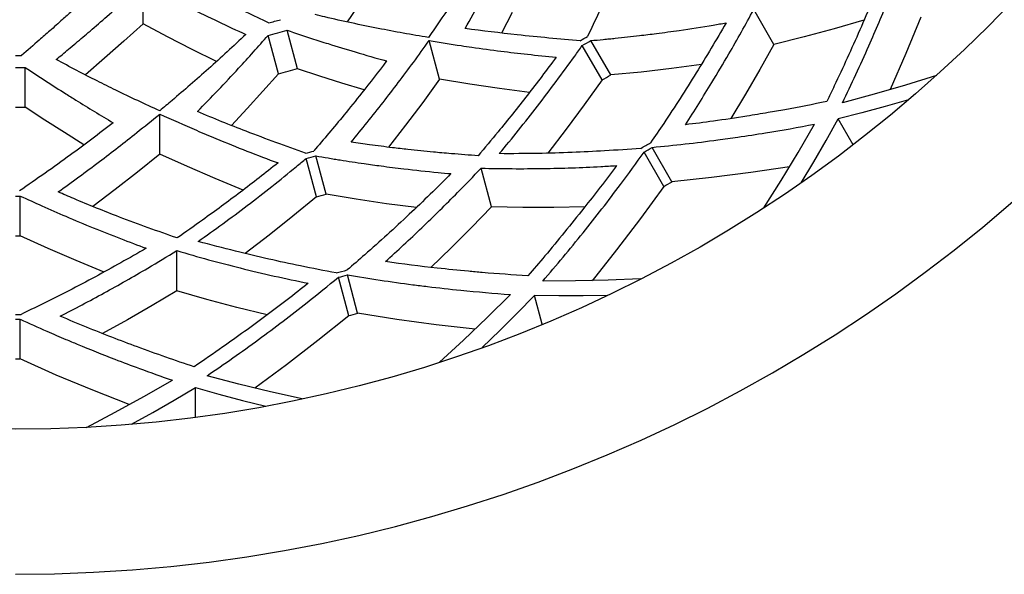
# Model space of a CAD drawing. Units: millimetres. Extents: x -2070 to 1841, y -2178 to 2075.
# Drawn here: x -114 to 15, y -678 to -606 of the extents above; entities that cross this region are included whole.
import ezdxf

# ---------------------------------------------------------------- set-up
doc = ezdxf.new("R2010")
doc.units = ezdxf.units.MM
doc.layers.add('Системный слой (1)', color=7, linetype='Continuous', true_color=0x909090)

# ---------------------------------------------------------------- blocks, each defined once
blk = doc.blocks.new('ДС-35')
at = {"layer": 'Системный слой (1)'}
for p, q in [((-97.52, -606.25), (-97.52, -601.01)), ((-68.93, -603.25), (-70.8, -606)), ((-49.2, -604.78), (-50.62, -607.46)), ((-14.99, -608.94), (-17.62, -604.39)), ((4.25, -605.37), (2.28, -610.15)), ((-97.52, -606.25), (-100.04, -608.53)), ((-94.32, -607.95), (-97.52, -606.25)), ((-3.19, -605.77), (-7.09, -606.9)), ((-91.11, -609.59), (-94.32, -607.95)), ((-79.81, -612.79), (-81.16, -607.76)), ((-77.3, -612.12), (-78.65, -607.09)), ((-11.02, -607.96), (-14.99, -608.94)), ((-7.09, -606.9), (-11.02, -607.96)), ((-100.04, -608.53), (-102.55, -610.75)), ((-58.72, -613.5), (-60.07, -608.43)), ((-37.46, -613.59), (-40.06, -609.09)), ((-36.33, -612.94), (-38.93, -608.44)), ((-14.99, -608.94), (-16.82, -612.23)), ((-87.9, -611.17), (-91.11, -609.59)), ((2.28, -610.15), (0.23, -614.86)), ((-112.93, -617.15), (-112.93, -611.95)), ((-102.55, -610.75), (-105.07, -612.93)), ((-24.46, -611.57), (-28.39, -612.1)), ((-79.81, -612.79), (-81.84, -615.08)), ((-74.39, -613.09), (-77.3, -612.12)), ((-71.49, -614.02), (-74.39, -613.09)), ((-32.34, -612.56), (-36.33, -612.94)), ((-28.39, -612.1), (-32.34, -612.56)), ((-16.82, -612.23), (-18.69, -615.46)), ((6.3, -613), (2.24, -614.26)), ((-68.6, -614.9), (-71.49, -614.02)), ((-58.72, -613.5), (-60.93, -616.53)), ((-54.78, -614.15), (-58.72, -613.5)), ((-50.86, -614.73), (-54.78, -614.15)), ((-37.46, -613.59), (-39.78, -616.85)), ((2.24, -614.26), (-1.86, -615.46)), ((-81.84, -615.08), (-83.89, -617.34)), ((-46.95, -615.23), (-50.86, -614.73)), ((-18.69, -615.46), (-20.61, -618.65)), ((-1.86, -615.46), (-6.01, -616.59)), ((-110.38, -618.84), (-112.93, -617.15)), ((-60.93, -616.53), (-63.16, -619.49)), ((-39.78, -616.85), (-42.15, -620.05)), ((-0.4, -617.08), (-3.47, -617.91)), ((2.65, -616.2), (-0.4, -617.08)), ((-95.34, -623.3), (-95.34, -618.05)), ((-83.89, -617.34), (-85.95, -619.56)), ((-3.47, -617.91), (-6.55, -618.7)), ((-107.81, -620.49), (-110.38, -618.84)), ((-63.16, -619.49), (-65.42, -622.4)), ((-11.81, -623.09), (-9.64, -619.38)), ((-8.14, -621.52), (-6.55, -618.7)), ((-4.6, -622.07), (-6.55, -618.7)), ((-105.25, -622.1), (-107.81, -620.49)), ((-42.15, -620.05), (-44.57, -623.18)), ((-9.75, -624.3), (-8.14, -621.52)), ((-95.34, -623.3), (-98.26, -625.65)), ((-91.71, -624.94), (-95.34, -623.3)), ((-73.57, -628.55), (-74.92, -623.53)), ((-29.36, -627.53), (-31.96, -623.03)), ((-28.31, -626.93), (-30.91, -622.42)), ((-14.02, -626.74), (-11.81, -623.09)), ((-74.83, -628.89), (-76.17, -623.86)), ((-11.4, -627.04), (-9.75, -624.3)), ((-98.26, -625.65), (-101.18, -627.93)), ((-88.07, -626.51), (-91.71, -624.94)), ((-51.93, -630.2), (-53.28, -625.14)), ((-18, -625.72), (-23.13, -626.38)), ((-12.92, -624.95), (-18, -625.72)), ((-84.43, -628.01), (-88.07, -626.51)), ((-23.13, -626.38), (-28.31, -626.93)), ((-16.29, -630.33), (-14.02, -626.74)), ((-101.18, -627.93), (-104.11, -630.16)), ((-69.62, -629.21), (-73.57, -628.55)), ((-29.36, -627.53), (-32.41, -631.74)), ((-113.58, -633.99), (-113.58, -628.79)), ((-74.83, -628.89), (-77.92, -631.43)), ((-65.68, -629.79), (-69.62, -629.21)), ((-61.75, -630.3), (-65.68, -629.79)), ((-51.93, -630.2), (-54.54, -632.91)), ((-47.84, -630.29), (-51.93, -630.2)), ((-43.76, -630.29), (-47.84, -630.29)), ((-39.7, -630.21), (-43.76, -630.29)), ((-77.92, -631.43), (-81.04, -633.91)), ((-32.41, -631.74), (-35.55, -635.85)), ((-54.54, -632.91), (-57.19, -635.55)), ((-109.94, -635.65), (-113.58, -633.99)), ((-81.04, -633.91), (-84.18, -636.31)), ((-106.28, -637.23), (-109.94, -635.65)), ((-93.1, -641.19), (-93.1, -635.94)), ((-57.19, -635.55), (-59.86, -638.14)), ((-35.55, -635.85), (-38.76, -639.87)), ((-102.62, -638.74), (-106.28, -637.23)), ((-70.61, -644.45), (-71.96, -639.43)), ((-69.44, -644.13), (-70.79, -639.11)), ((-40.93, -639.91), (-45.22, -639.92)), ((-36.66, -639.81), (-40.93, -639.91)), ((-32.41, -639.64), (-36.66, -639.81)), ((-93.1, -641.19), (-96.33, -643.12)), ((-89.17, -642.33), (-93.1, -641.19)), ((-85.24, -643.38), (-89.17, -642.33)), ((-52.51, -644.7), (-49.46, -641.68)), ((-48.56, -644.13), (-46.3, -641.82)), ((-43.11, -641.85), (-46.3, -641.82)), ((-45.29, -645.58), (-46.3, -641.82)), ((-39.93, -641.84), (-43.11, -641.85)), ((-36.77, -641.79), (-39.93, -641.84)), ((-96.33, -643.12), (-99.57, -644.99)), ((-81.29, -644.35), (-85.24, -643.38)), ((-64.3, -644.95), (-69.44, -644.13)), ((-50.84, -646.4), (-48.56, -644.13)), ((-113.62, -650.11), (-113.62, -644.91)), ((-99.57, -644.99), (-102.82, -646.8)), ((-70.61, -644.45), (-74.65, -647.72)), ((-59.18, -645.64), (-64.3, -644.95)), ((-55.6, -647.66), (-52.51, -644.7)), ((-54.07, -646.21), (-59.18, -645.64)), ((-53.14, -648.63), (-50.84, -646.4)), ((-74.65, -647.72), (-78.74, -650.88)), ((-58.72, -650.54), (-55.6, -647.66)), ((-108.87, -652.23), (-113.62, -650.11)), ((-78.74, -650.88), (-82.88, -653.93)), ((-104.1, -654.22), (-108.87, -652.23)), ((-97.42, -655.04), (-93.69, -652.91)), ((-84.99, -653.41), (-89.15, -652.31)), ((-99.32, -656.09), (-104.1, -654.22)), ((-93.45, -655.51), (-90.67, -653.86)), ((-90.67, -653.86), (-87.6, -654.72)), ((-90.67, -657.76), (-90.67, -653.86)), ((-80.84, -654.42), (-84.99, -653.41)), ((-76.7, -655.35), (-80.84, -654.42)), ((-101.17, -657.1), (-97.42, -655.04)), ((-96.25, -657.11), (-93.45, -655.51)), ((-87.6, -654.72), (-84.53, -655.54)), ((-84.53, -655.54), (-81.46, -656.3)), ((-104.92, -659.07), (-101.17, -657.1)), ((-99.04, -658.67), (-96.25, -657.11))]:
    blk.add_line(p, q, dxfattribs=at)
blk.add_circle((-114.23, -479.31), 180, dxfattribs=at)
for radius, start, end in [(199, 270, 0), (131.07, 284.6443, 285.3557), (132.64, 284.4397, 285.5603), (148.8, 299.7875, 300.2125), (149.48, 299.7505, 300.2495), (131.07, 270, 270.3557), (132.64, 270, 270.5603), (137.84, 284.4609, 285.5391), (154.68, 299.7589, 300.2411), (137.84, 270, 270.5391), (164.97, 299.7424, 300.2576), (148.8, 284.7875, 285.2125), (149.48, 284.7505, 285.2495), (165.6, 299.7902, 300.2098), (170.8, 299.7966, 300.2034), (154.68, 284.7589, 285.2411), (149.48, 270, 270.2495), (154.68, 270, 270.2411), (164.97, 284.7424, 285.2576), (165.6, 284.7902, 285.2098), (170.8, 284.7966, 285.2034), (164.97, 270, 270.2576), (165.6, 270, 270.2098), (170.8, 270, 270.2034)]:
    blk.add_arc((-114.23, -479.31), radius, start, end, dxfattribs=at)
for points, knots in [([(-55.39, -606.86), (-53.98, -604.36), (-51.82, -600.38), (-49.77, -596.31), (-49.04, -594.83)], [0, 0, 0, 0, 3.193444, 5, 5, 5, 5]), ([(-33.2, -594.05), (-34.24, -596.61), (-36.25, -601.29), (-38.36, -605.83), (-39.36, -607.9)], [0, 0, 0, 0, 2.691322, 5, 5, 5, 5]), ([(-51.89, -595.45), (-52.24, -596.02), (-52.83, -596.97), (-53.78, -598.47), (-54.59, -599.74), (-55.82, -601.62), (-57.62, -604.34), (-59.23, -606.68), (-60.18, -608.03)], [0, 0, 0, 0, 1.168148, 1.961796, 3.132142, 3.848244, 5.978119, 9, 9, 9, 9]), ([(-6.01, -616.59), (-4.81, -614.13), (-2.73, -609.63), (0.07, -603.03), (1.67, -598.89), (2.44, -596.84)], [0, 0, 0, 0, 2.32035, 4.189217, 6, 6, 6, 6]), ([(-81.09, -606.12), (-83.04, -605.19), (-86.91, -603.29), (-90.81, -601.26), (-92.74, -600.23)], [0, 0, 0, 0, 2.52012, 5, 5, 5, 5]), ([(-0.58, -599.49), (-1.6, -602.05), (-3.7, -607.08), (-6.25, -612.66), (-7.72, -615.74), (-8.05, -616.42)], [0, 0, 0, 0, 2.626788, 5.250864, 6, 6, 6, 6]), ([(-103.69, -601.67), (-104.75, -602.66), (-106.21, -604.01), (-108.22, -605.82), (-109.62, -607.08), (-111.41, -608.65), (-112.64, -609.71), (-113.42, -610.38)], [0, 0, 0, 0, 2.630026, 3.595324, 4.961357, 6.092888, 8, 8, 8, 8]), ([(-108.89, -610.91), (-108.35, -610.47), (-107.49, -609.76), (-106.02, -608.52), (-104.34, -607.09), (-102.13, -605.17), (-99.82, -603.11), (-98.24, -601.67), (-97.52, -601.01)], [0, 0, 0, 0, 1.265713, 2.032243, 3.495755, 5.24646, 7.283577, 9, 9, 9, 9]), ([(-97.52, -601.01), (-96.08, -601.78), (-94.03, -602.85), (-90.75, -604.5), (-87.71, -605.96), (-85.28, -607.09), (-84.08, -607.63)], [0, 0, 0, 0, 2.266022, 3.210274, 5.121521, 7, 7, 7, 7]), ([(-60.18, -608.03), (-62.37, -607.67), (-66.86, -606.86), (-71.82, -605.8), (-74.58, -605.14), (-75.01, -605.04)], [0, 0, 0, 0, 2.668184, 5.479396, 6, 6, 6, 6]), ([(-26.55, -619.45), (-25.38, -617.64), (-23.46, -614.58), (-20.48, -609.56), (-18.68, -606.35), (-17.62, -604.39)], [0, 0, 0, 0, 2.248124, 3.749575, 6, 6, 6, 6]), ([(-38.93, -608.44), (-38.39, -608.39), (-37.57, -608.32), (-36.51, -608.21), (-34.92, -608.05), (-32.87, -607.82), (-30.08, -607.48), (-26.86, -607.04), (-23.83, -606.56), (-21.8, -606.21), (-21.24, -606.12)], [0, 0, 0, 0, 0.993363, 1.499113, 1.961557, 3.917369, 5.290162, 7.146966, 9.947852, 11, 11, 11, 11]), ([(-21.24, -606.12), (-22.51, -608.34), (-25.17, -612.8), (-28.5, -617.98), (-30.53, -620.97), (-31.1, -621.81)], [0, 0, 0, 0, 2.446201, 4.996103, 6, 6, 6, 6]), ([(-84.08, -607.63), (-85.7, -609.17), (-88.91, -612.11), (-92.67, -615.39), (-94.8, -617.18), (-95.34, -617.63)], [0, 0, 0, 0, 2.616432, 5.146194, 6, 6, 6, 6]), ([(-90.4, -617.74), (-88.59, -615.89), (-85.48, -612.62), (-82.43, -609.22), (-81.16, -607.76)], [0, 0, 0, 0, 2.889877, 5, 5, 5, 5]), ([(-78.65, -607.09), (-77.59, -607.45), (-75.81, -608.05), (-72.85, -608.99), (-69.57, -609.99), (-67.02, -610.73), (-65.65, -611.11)], [0, 0, 0, 0, 1.704733, 2.869174, 4.774095, 7, 7, 7, 7]), ([(-40.31, -608.45), (-43.04, -608.24), (-48.03, -607.78), (-53.09, -607.17), (-55.39, -606.86)], [0, 0, 0, 0, 2.751481, 5, 5, 5, 5]), ([(-70.27, -621.73), (-68.87, -620.03), (-66.14, -616.61), (-62.76, -612.14), (-60.76, -609.4), (-60.07, -608.43)], [0, 0, 0, 0, 2.416565, 4.755492, 6, 6, 6, 6]), ([(-60.07, -608.43), (-58.68, -608.67), (-56.82, -608.97), (-53.69, -609.43), (-50.79, -609.82), (-47.12, -610.25), (-44.72, -610.49), (-43.47, -610.61)], [0, 0, 0, 0, 1.995964, 2.674784, 4.509363, 6.184803, 8, 8, 8, 8]), ([(-50.91, -623.24), (-49.21, -621.22), (-45.85, -617.04), (-42.29, -612.25), (-40.38, -609.55), (-40.06, -609.09)], [0, 0, 0, 0, 2.698377, 5.441721, 6, 6, 6, 6]), ([(-43.47, -610.61), (-44.71, -612.3), (-47.22, -615.61), (-50.63, -619.89), (-52.8, -622.48), (-53.67, -623.51)], [0, 0, 0, 0, 2.249844, 4.500033, 6, 6, 6, 6]), ([(-112.93, -611.95), (-111.16, -613.13), (-108.96, -614.57), (-105.12, -616.98), (-103.05, -618.23), (-101.42, -619.19)], [0, 0, 0, 0, 2.778627, 3.454978, 6, 6, 6, 6]), ([(-95.34, -617.63), (-97.26, -616.76), (-99.99, -615.48), (-104.51, -613.24), (-107.1, -611.88), (-108.89, -610.91)], [0, 0, 0, 0, 2.540834, 3.617368, 6, 6, 6, 6]), ([(-65.65, -611.11), (-66.73, -612.53), (-68.58, -614.91), (-71.76, -618.85), (-73.86, -621.35), (-75.19, -622.89)], [0, 0, 0, 0, 2.075663, 3.54778, 6, 6, 6, 6]), ([(-8.05, -616.42), (-9.87, -616.79), (-12.42, -617.29), (-15.91, -617.91), (-19.03, -618.42), (-22.63, -618.96), (-25.32, -619.31), (-26.55, -619.45)], [0, 0, 0, 0, 2.398535, 3.355714, 4.552459, 6.442624, 8, 8, 8, 8]), ([(-108.63, -628.26), (-106.83, -626.96), (-103.39, -624.43), (-98.96, -621), (-96.34, -618.87), (-95.34, -618.05)], [0, 0, 0, 0, 2.429336, 4.638297, 6, 6, 6, 6]), ([(-95.34, -618.05), (-93.74, -618.79), (-91.29, -619.87), (-86.13, -622.05), (-82.57, -623.45), (-79.86, -624.45)], [0, 0, 0, 0, 1.864768, 2.858001, 6, 6, 6, 6]), ([(-76.25, -623.18), (-78.83, -622.27), (-83.54, -620.54), (-88.27, -618.64), (-90.4, -617.74)], [0, 0, 0, 0, 2.751498, 5, 5, 5, 5]), ([(-101.42, -619.19), (-103.29, -620.64), (-107.36, -623.7), (-111.46, -626.59), (-113.68, -628.11)], [0, 0, 0, 0, 2.293028, 5, 5, 5, 5]), ([(-30.91, -622.42), (-28.02, -622.15), (-24.28, -621.72), (-19.35, -621.03), (-15.11, -620.38), (-11.77, -619.79), (-9.64, -619.38)], [0, 0, 0, 0, 2.792433, 3.650989, 4.857, 7, 7, 7, 7]), ([(-53.67, -623.51), (-54.84, -623.43), (-56.43, -623.31), (-58.38, -623.15), (-60.28, -622.97), (-62.42, -622.75), (-65.21, -622.43), (-67.68, -622.11), (-69.47, -621.85), (-70.27, -621.73)], [0, 0, 0, 0, 2.125418, 2.891964, 3.543633, 5.553805, 6.770496, 8.563965, 10, 10, 10, 10]), ([(-74.92, -623.53), (-74.38, -623.62), (-73.57, -623.76), (-72.52, -623.94), (-70.94, -624.19), (-68.9, -624.5), (-66.12, -624.89), (-62.89, -625.3), (-59.85, -625.62), (-57.79, -625.81), (-57.23, -625.86)], [0, 0, 0, 0, 0.99334, 1.499079, 1.961514, 3.91731, 5.290113, 7.146903, 9.947827, 11, 11, 11, 11]), ([(-32.39, -622.55), (-33.97, -622.67), (-36.95, -622.88), (-41.44, -623.1), (-46.02, -623.23), (-49.21, -623.25), (-50.91, -623.24)], [0, 0, 0, 0, 1.817894, 3.429215, 5.106348, 7, 7, 7, 7]), ([(-45.22, -639.92), (-43.43, -637.86), (-39.98, -633.71), (-35.58, -628.04), (-32.97, -624.46), (-31.96, -623.03)], [0, 0, 0, 0, 2.32035, 4.554392, 6, 6, 6, 6]), ([(-79.86, -624.45), (-81.5, -625.76), (-84.78, -628.31), (-89.18, -631.56), (-91.95, -633.5), (-93.05, -634.27)], [0, 0, 0, 0, 2.249722, 4.500025, 6, 6, 6, 6]), ([(-90.32, -634.73), (-88.15, -633.21), (-83.82, -630.05), (-79.14, -626.34), (-76.6, -624.22), (-76.17, -623.86)], [0, 0, 0, 0, 2.698377, 5.441721, 6, 6, 6, 6]), ([(-53.28, -625.14), (-50.57, -625.21), (-45.34, -625.24), (-39.45, -625.04), (-36.25, -624.85), (-35.56, -624.81)], [0, 0, 0, 0, 2.728327, 5.292411, 6, 6, 6, 6]), ([(-35.56, -624.81), (-36.97, -626.7), (-40.06, -630.72), (-43.95, -635.48), (-46.41, -638.37), (-47.16, -639.23)], [0, 0, 0, 0, 2.25161, 4.876201, 6, 6, 6, 6]), ([(-57.23, -625.86), (-59.03, -627.68), (-62.75, -631.3), (-67.31, -635.44), (-70.04, -637.81), (-70.82, -638.47)], [0, 0, 0, 0, 2.446201, 4.996103, 6, 6, 6, 6]), ([(-65.81, -637.37), (-64.21, -635.93), (-61.03, -632.97), (-56.87, -628.87), (-54.3, -626.21), (-53.28, -625.14)], [0, 0, 0, 0, 2.248124, 4.500849, 6, 6, 6, 6]), ([(-93.05, -634.27), (-95.58, -633.41), (-100.11, -631.78), (-105.29, -629.69), (-107.95, -628.55), (-108.63, -628.26)], [0, 0, 0, 0, 2.90761, 5.213263, 6, 6, 6, 6]), ([(-113.58, -628.79), (-112.65, -629.22), (-110.67, -630.13), (-107.49, -631.52), (-104.05, -632.96), (-100.54, -634.35), (-98.23, -635.21), (-97.11, -635.62)], [0, 0, 0, 0, 1.363457, 2.893744, 4.64695, 6.37613, 8, 8, 8, 8]), ([(-72.25, -638.85), (-73.81, -638.56), (-76.74, -637.99), (-81.13, -637.04), (-85.6, -635.98), (-88.68, -635.17), (-90.32, -634.73)], [0, 0, 0, 0, 1.817911, 3.429259, 5.106397, 7, 7, 7, 7]), ([(-97.11, -635.62), (-99.32, -636.91), (-103.85, -639.45), (-109.32, -642.27), (-112.57, -643.84), (-113.49, -644.28)], [0, 0, 0, 0, 2.446365, 4.995954, 6, 6, 6, 6]), ([(-108.37, -644.52), (-106.45, -643.54), (-102.61, -641.51), (-97.53, -638.62), (-94.37, -636.72), (-93.1, -635.94)], [0, 0, 0, 0, 2.247278, 4.499168, 6, 6, 6, 6]), ([(-93.1, -635.94), (-90.34, -636.76), (-84.62, -638.32), (-78.87, -639.61), (-75.9, -640.21)], [0, 0, 0, 0, 2.416937, 5, 5, 5, 5]), ([(-47.16, -639.23), (-49.14, -639.11), (-51.74, -638.93), (-55.7, -638.58), (-59.91, -638.15), (-63.54, -637.7), (-65.81, -637.37)], [0, 0, 0, 0, 2.25247, 2.936221, 4.462983, 7, 7, 7, 7]), ([(-75.9, -640.21), (-77.75, -641.67), (-81.46, -644.52), (-86.45, -648.13), (-89.58, -650.29), (-90.83, -651.14)], [0, 0, 0, 0, 2.249732, 4.500038, 6, 6, 6, 6]), ([(-89.15, -652.31), (-86.88, -650.78), (-82.47, -647.67), (-76.76, -643.33), (-73.31, -640.54), (-71.96, -639.43)], [0, 0, 0, 0, 2.32035, 4.554392, 6, 6, 6, 6]), ([(-70.79, -639.11), (-67.93, -639.6), (-64.43, -640.12), (-59.49, -640.74), (-55.23, -641.21), (-51.62, -641.52), (-49.46, -641.68)], [0, 0, 0, 0, 2.792427, 3.428848, 4.857006, 7, 7, 7, 7]), ([(-113.62, -644.91), (-112.45, -645.45), (-110.46, -646.34), (-107.95, -647.42), (-104.99, -648.66), (-101.78, -649.94), (-97.64, -651.51), (-95.13, -652.41), (-93.69, -652.91)], [0, 0, 0, 0, 1.599886, 2.717261, 3.398757, 5.618496, 7.059968, 9, 9, 9, 9]), ([(-90.83, -651.14), (-93.31, -650.32), (-98.02, -648.67), (-103.86, -646.41), (-107.22, -645.01), (-108.37, -644.52)], [0, 0, 0, 0, 2.532956, 4.821786, 6, 6, 6, 6])]:
    blk.add_open_spline(points, degree=3, knots=knots, dxfattribs=at)

msp = doc.modelspace()

# ---------------------------------------------------------------- block references
msp.add_blockref('ДС-35', (0, 0))

doc.saveas('drawing.dxf')
